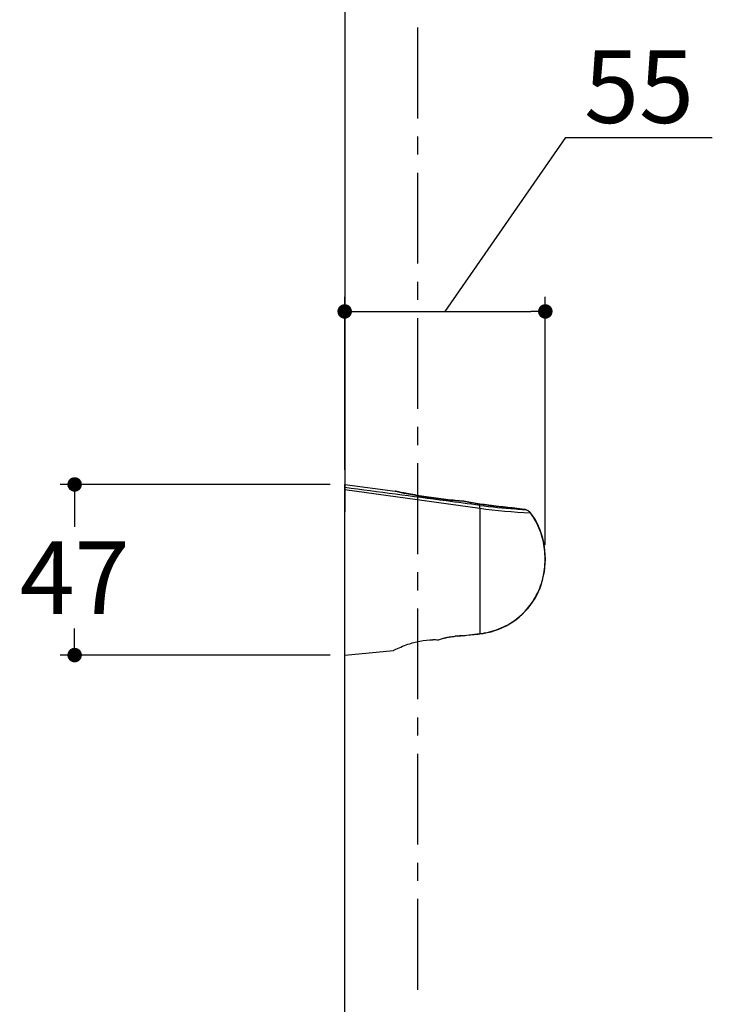
# Model space of a CAD drawing. Units: millimetres. Extents: x 72 to 1510, y -1791 to 838.
# Drawn here: x 468 to 659, y -171 to 100 of the extents above; entities that cross this region are included whole.
import ezdxf

# ---------------------------------------------------------------- set-up
doc = ezdxf.new("R2010")
doc.units = ezdxf.units.MM
doc.header["$MEASUREMENT"] = 0
doc.linetypes.add('CENTER', pattern=[2, 1.25, -0.25, 0.25, -0.25])
doc.layers.add('06___PRT_ALL_SURFS', color=7, linetype='Continuous')
doc.layers.add('DATUM_AXIS', color=7, linetype='Continuous')
doc.dimstyles.get("Standard").update_dxf_attribs({"dimscale": 4, "dimtxt": 2.5, "dimasz": 1, "dimexe": 1, "dimexo": 1, "dimgap": 1, "dimtad": 2, "dimtih": 1, "dimtoh": 1, "dimdec": 0, "dimzin": 0, "dimdsep": 46, "dimtxsty": 'Standard', "dimblk": 'DOT', "dimcen": 1, "dimclrd": 1, "dimclre": 1, "dimclrt": 1, "dimadec": 0, "dimazin": 0, "dimtfac": 1, "dimtdec": 0, "dimtofl": 0, "dimtmove": 0, "dimatfit": 3, "dimfxl": 1, "dimtolj": 1, "dimtzin": 0, "dimarcsym": 0})

# ---------------------------------------------------------------- blocks, each defined once
blk = doc.blocks.new('_Dot')
at = {"color": 0, "linetype": 'ByBlock', "lineweight": -2}
blk.add_line((-0.5, 0), (-1, 0), dxfattribs=at)
at = {"color": 0, "linetype": 'ByBlock', "const_width": 0.5}
blk.add_lwpolyline([(-0.25, 0, 1), (0.25, 0, 1)], format="xyb", close=True, dxfattribs=at)
blk = doc.blocks.new('*D64')
at = {"color": 1, "lineweight": -2, "transparency": 16777216}
for p, q in [((553.37, -28.01), (478.97, -28.01)), ((482.97, -32.01), (482.97, -39.71)), ((482.97, -71.01), (482.97, -67.71)), ((553.37, -75.01), (478.97, -75.01))]:
    blk.add_line(p, q, dxfattribs=at)
at = {"layer": 'Defpoints', "color": 0, "transparency": 16777216}
for p in [(557.37, -28.01), (482.97, -75.01), (557.37, -75.01)]:
    blk.add_point(p, dxfattribs=at)
at = {"color": 1, "lineweight": -2, "transparency": 16777216, "xscale": 4, "yscale": 4, "zscale": 4}
for p, rotation in [((482.97, -28.01), 90), ((482.97, -75.01), 270)]:
    blk.add_blockref('_Dot', p, dxfattribs=dict(at, rotation=rotation))
at = {"color": 1, "transparency": 16777216, "insert": (482.97, -53.71), "char_height": 20, "attachment_point": 5}
blk.add_mtext('\\A1;47', dxfattribs=at)
blk = doc.blocks.new('*D65')
at = {"color": 1, "lineweight": -2, "transparency": 16777216}
for p, q in [((585.01, 19.64), (618.28, 67.55)), ((618.28, 67.55), (658.66, 67.55)), ((557.37, -24.01), (557.37, 23.64)), ((612.65, -44.6), (612.65, 23.64)), ((561.37, 19.64), (608.65, 19.64))]:
    blk.add_line(p, q, dxfattribs=at)
at = {"layer": 'Defpoints', "color": 0, "transparency": 16777216}
for p in [(612.65, 19.64), (557.37, -28.01), (612.65, -48.6)]:
    blk.add_point(p, dxfattribs=at)
at = {"color": 1, "lineweight": -2, "transparency": 16777216, "xscale": 4, "yscale": 4, "zscale": 4, "rotation": 180}
blk.add_blockref('_Dot', (557.37, 19.64), dxfattribs=at)
at = {"color": 1, "lineweight": -2, "transparency": 16777216, "xscale": 4, "yscale": 4, "zscale": 4}
blk.add_blockref('_Dot', (612.65, 19.64), dxfattribs=at)
at = {"color": 1, "transparency": 16777216, "insert": (638.47, 81.55), "char_height": 20, "attachment_point": 5}
blk.add_mtext('\\A1;55', dxfattribs=at)

msp = doc.modelspace()

# ---------------------------------------------------------------- linework, layer by layer
at = {"color": 3}
msp.add_line((557.56, 597.6), (556.91, -1561.06), dxfattribs=at)
at = {"color": 7, "linetype": 'Continuous'}
for p, q in [((557.37, -75.01), (557.37, -28.01)), ((594.57, -34.59), (557.37, -29.46)), ((571.3, -29.87), (571.33, -29.88)), ((571.36, -29.89), (571.3, -29.87)), ((571.35, -29.88), (571.33, -29.88)), ((571.35, -29.88), (571.33, -29.88)), ((571.51, -29.92), (571.35, -29.88)), ((575.08, -30.62), (574.58, -30.53)), ((580.5, -31.53), (579.82, -31.42)), ((581.17, -31.62), (580.49, -31.52)), ((581.85, -31.72), (581.17, -31.62)), ((585.26, -32.16), (584.57, -32.07)), ((585.92, -32.23), (585.24, -32.15)), ((586.57, -32.3), (585.92, -32.23)), ((587.84, -32.44), (587.2, -32.37)), ((588.45, -32.49), (587.84, -32.44)), ((589.6, -32.6), (589.03, -32.55)), ((590.2, -32.65), (590.13, -32.65)), ((590.2, -32.65), (590.14, -32.65)), ((590.2, -32.65), (590.2, -32.65)), ((590.63, -32.73), (590.2, -32.65)), ((594.57, -34.59), (594.57, -69.1)), ((597.34, -33.78), (596.97, -33.73)), ((597.34, -33.78), (597.34, -33.78)), ((597.81, -33.84), (597.34, -33.78)), ((599.12, -34), (598.45, -33.92)), ((599.77, -34.08), (599.11, -34)), ((602.29, -34.36), (601.68, -34.29)), ((604.28, -34.54), (604.02, -34.52)), ((604.49, -34.75), (604.25, -34.73)), ((604.28, -34.54), (604.28, -34.54)), ((606.92, -34.89), (604.28, -34.54)), ((604.28, -34.54), (604.29, -34.54)), ((606.92, -34.9), (604.29, -34.54)), ((606.92, -34.9), (606.92, -34.89)), ((607.09, -34.93), (606.92, -34.89)), ((608.58, -35.81), (608.5, -35.71)), ((608.53, -35.85), (608.58, -35.81)), ((609.12, -36.57), (608.58, -35.81)), ((588.58, -69.76), (590.16, -69.58)), ((589.03, -69.73), (588.58, -69.76)), ((589.99, -69.66), (590.61, -69.59)), ((590.16, -69.58), (594.57, -69.1)), ((590.61, -69.59), (590.95, -69.55)), ((590.95, -69.55), (591.72, -69.47)), ((591.72, -69.47), (592.04, -69.44)), ((592.04, -69.44), (592.74, -69.36)), ((592.74, -69.36), (593, -69.33)), ((593, -69.33), (593.51, -69.27)), ((593.51, -69.27), (594.11, -69.21)), ((594.11, -69.21), (594.57, -69.16)), ((594.57, -69.16), (595.5, -69.04)), ((594.57, -69.1), (594.57, -69.16)), ((584.19, -70.56), (584.2, -70.55)), ((557.37, -75.01), (570.8, -73.71)), ((570.8, -73.71), (570.95, -73.64))]:
    msp.add_line(p, q, dxfattribs=at)
for points in [[(571.65, -29.95), (571.41, -29.9), (571.35, -29.88)], [(574.58, -30.53), (574.12, -30.44), (573.69, -30.36), (573.29, -30.28), (572.92, -30.2), (572.6, -30.14), (572.3, -30.08), (572.05, -30.03), (571.83, -29.98), (571.65, -29.95)], [(574.12, -30.44), (573.69, -30.36), (573.29, -30.28), (572.93, -30.21), (572.6, -30.14), (572.3, -30.08), (572.05, -30.03), (571.83, -29.98), (571.65, -29.95)], [(579.83, -31.42), (579.17, -31.32), (578.53, -31.22), (577.9, -31.12), (577.29, -31.01), (576.7, -30.91), (576.13, -30.81), (575.59, -30.71), (575.07, -30.62)], [(579.18, -31.32), (578.54, -31.22), (577.91, -31.12), (577.3, -31.01), (576.71, -30.91), (576.14, -30.81), (575.59, -30.71), (575.08, -30.62)], [(582.54, -31.81), (581.84, -31.72), (581.16, -31.62)], [(584.58, -32.08), (583.89, -31.99), (583.21, -31.9), (582.52, -31.81)], [(583.9, -31.99), (583.22, -31.9), (582.54, -31.81)], [(587.22, -32.37), (586.56, -32.3), (585.91, -32.23)], [(589.03, -32.55), (588.43, -32.49), (587.83, -32.43)], [(590.14, -32.65), (589.58, -32.6), (589.02, -32.55)], [(597.34, -33.78), (596.97, -33.73), (596.4, -33.65), (595.84, -33.57), (595.28, -33.49), (594.72, -33.41), (594.17, -33.32), (593.63, -33.24), (593.1, -33.15), (592.58, -33.07), (592.07, -32.98), (591.57, -32.9), (591.09, -32.81), (590.63, -32.73)], [(598.47, -33.92), (597.79, -33.84), (597.34, -33.78)], [(601.68, -34.29), (601.04, -34.22), (600.4, -34.15), (599.76, -34.08)], [(601.05, -34.23), (600.42, -34.16), (599.77, -34.08)], [(602.89, -34.41), (602.28, -34.35), (601.66, -34.29)], [(604.28, -34.54), (604.01, -34.52), (603.45, -34.47), (602.87, -34.41)], [(604.02, -34.52), (603.47, -34.47), (602.89, -34.41)], [(607.17, -34.94), (606.96, -34.9), (606.92, -34.89)], [(608.5, -35.71), (608.37, -35.58), (608.24, -35.45), (608.09, -35.34), (607.93, -35.24), (607.75, -35.14), (607.57, -35.06), (607.37, -34.99), (607.17, -34.94)], [(595.5, -69.04), (596.61, -68.83), (597.7, -68.57), (598.77, -68.25), (599.81, -67.87), (600.83, -67.44), (601.82, -66.96), (602.78, -66.42), (603.7, -65.83), (604.6, -65.2), (605.45, -64.52), (606.27, -63.79), (607.05, -63.02), (607.79, -62.2), (608.48, -61.34), (609.13, -60.44), (609.73, -59.51), (610.27, -58.53), (610.77, -57.52), (611.21, -56.48), (611.59, -55.41), (611.91, -54.31), (612.18, -53.19), (612.39, -52.05), (612.54, -50.9), (612.63, -49.74), (612.66, -48.58), (612.63, -47.41), (612.55, -46.24), (612.4, -45.09), (612.2, -43.94), (611.94, -42.8), (611.61, -41.69), (611.23, -40.6), (610.78, -39.54), (610.28, -38.51), (609.73, -37.52), (609.12, -36.57)], [(609.12, -36.57), (609.11, -36.56), (608.58, -35.81)]]:
    msp.add_lwpolyline(points, dxfattribs=at)
for centre, radius, start, end in [((603.08, 120.5), 153.7, 258.0921, 265.1925), ((617.4, 116.68), 151.79, 259.6768, 262.4058), ((617.28, 139.95), 176.01, 262.584, 267.149), ((615.28, 125.09), 160.2, 262.5974, 266.0531), ((617.75, 119.47), 154.6, 262.4149, 265.0064), ((617.81, 161.92), 197.12, 266.1269, 266.8334), ((591.22, -95.11), 25.54, 104.745, 105.951), ((590.97, -94.17), 24.57, 104.2024, 104.7401), ((590.83, -93.58), 23.96, 103.4112, 104.2035), ((590.7, -93.06), 23.42, 102.9808, 103.4098), ((590.57, -92.47), 22.82, 102.0129, 102.9831), ((590.46, -91.96), 22.3, 101.7428, 102.0102), ((590.34, -91.4), 21.73, 100.5888, 101.7466), ((589.8, -87.82), 18.11, 95.0424, 96.2175), ((589.76, -87.43), 17.71, 93.8397, 95.0424), ((581.64, -88.92), 18.09, 85.3182, 89.8262), ((591.99, -97.72), 28.26, 106.0218, 108.285)]:
    msp.add_arc(centre, radius, start, end, dxfattribs=at)
for points, knots in [([(594.64, -33.77), (591.53, -33.37), (579.11, -31.74), (566.68, -30.1), (557.37, -28.87)], [0, 0, 0, 0, 0.249968, 1, 1, 1, 1]), ([(594.57, -34.59), (594.58, -34.49), (594.6, -34.3), (594.62, -34.06), (594.63, -33.89), (594.64, -33.8), (594.64, -33.77)], [0, 0, 0, 0, 0.382493, 0.68509, 0.893817, 1, 1, 1, 1]), ([(606.92, -34.9), (607.24, -34.94), (607.86, -35.14), (608.35, -35.58), (608.53, -35.85)], [0, 0, 0, 0, 0.499738, 1, 1, 1, 1]), ([(594.57, -69.1), (596.37, -68.91), (599.93, -68.03), (604.72, -65.34), (607.98, -62.11), (609.98, -59.07), (611.16, -56.61), (611.99, -54.01), (612.48, -51.32), (612.65, -48.6), (612.45, -44.97), (611.39, -40.51), (609.62, -37.3), (608.53, -35.85)], [0, 0, 0, 0, 0.124888, 0.249781, 0.374647, 0.437222, 0.499797, 0.562375, 0.624959, 0.687547, 0.750141, 0.875083, 1, 1, 1, 1]), ([(586.35, -70.04), (586.47, -70.02), (586.97, -69.93), (587.46, -69.86), (587.84, -69.82)], [0, 0, 0, 0, 0.248807, 1, 1, 1, 1]), ([(589.99, -69.66), (589.91, -69.67), (589.59, -69.7), (589.27, -69.72), (589.03, -69.73)], [0, 0, 0, 0, 0.248245, 1, 1, 1, 1]), ([(570.95, -73.64), (572.2, -73.04), (574.52, -72.04), (578.13, -71.06), (580.48, -70.82), (581.7, -70.83)], [0, 0, 0, 0, 0.372093, 0.675132, 1, 1, 1, 1])]:
    msp.add_open_spline(points, degree=3, knots=knots, dxfattribs=at)
at = {"layer": '06___PRT_ALL_SURFS', "color": 7, "linetype": 'Continuous'}
msp.add_line((557.37, -28.01), (571.3, -29.87), dxfattribs=at)
at = {"layer": 'DATUM_AXIS', "color": 4, "linetype": 'CENTER', "ltscale": 20}
msp.add_line((577.5, -167.18), (577.5, 147.07), dxfattribs=at)

# ---------------------------------------------------------------- dimensions: what is measured, and where the dimension line sits
dim = msp.add_linear_dim(base=(612.65, 19.64), p1=(557.37, -28.01), p2=(612.65, -48.6), dimstyle='Standard', override={"dimtxt": 5, "dimtmove": 1})
dim.commit()
dim.dimension.update_dxf_attribs({"geometry": '*D65', "text_midpoint": (622.28, 67.55), "dimtype": 160})
dim = msp.add_linear_dim(base=(482.97, -75.01), p1=(557.37, -28.01), p2=(557.37, -75.01), angle=90, dimstyle='Standard', override={"dimtxt": 5, "dimtad": 0})
dim.commit()
dim.dimension.update_dxf_attribs({"geometry": '*D64', "text_midpoint": (482.97, -53.71), "dimtype": 160})

doc.saveas('drawing.dxf')
